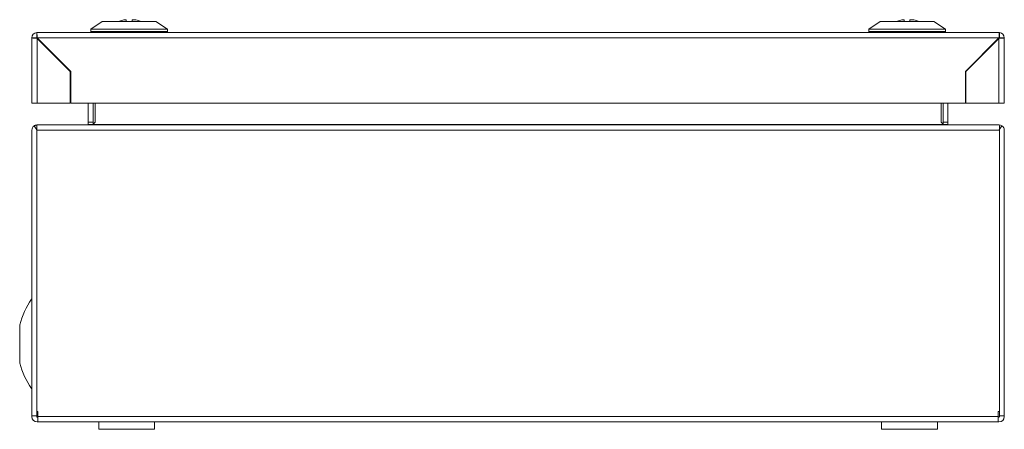
# Model space of a CAD drawing. Units: millimetres. Extents: x 7569 to 10329, y -254 to 1718.
# Drawn here: x 8239 to 8441, y -254 to -170 of the extents above; entities that cross this region are included whole.
import ezdxf

# ---------------------------------------------------------------- set-up
doc = ezdxf.new("R2010")
doc.units = ezdxf.units.MM

msp = doc.modelspace()

# ---------------------------------------------------------------- linework, layer by layer
at = {"color": 7, "linetype": 'Continuous', "lineweight": 15}
for p, q in [((8259.97, -169.8), (8258.9, -170.18)), ((8260.47, -169.8), (8259.97, -169.8)), ((8260.47, -170.18), (8260.47, -169.8)), ((8261.67, -169.8), (8261.67, -170.18)), ((8262.16, -169.8), (8261.67, -169.8)), ((8419.97, -169.8), (8418.9, -170.18)), ((8420.47, -169.8), (8419.97, -169.8)), ((8420.47, -170.18), (8420.47, -169.8)), ((8421.67, -169.8), (8421.67, -170.18)), ((8422.16, -169.8), (8421.67, -169.8)), ((8255.56, -170.18), (8253.17, -171.73)), ((8253.17, -171.73), (8253.17, -172.23)), ((8261.07, -171.73), (8253.17, -171.73)), ((8261.07, -170.18), (8255.56, -170.18)), ((8266.58, -170.18), (8261.07, -170.18)), ((8268.96, -171.73), (8261.07, -171.73)), ((8268.96, -171.73), (8266.58, -170.18)), ((8268.96, -172.23), (8268.96, -171.73)), ((8415.56, -170.18), (8413.17, -171.73)), ((8413.17, -171.73), (8413.17, -172.23)), ((8428.96, -171.73), (8413.17, -171.73)), ((8426.58, -170.18), (8415.56, -170.18)), ((8428.96, -171.73), (8426.58, -170.18)), ((8428.96, -172.23), (8428.96, -171.73)), ((8241.07, -173.53), (8241.07, -186.93)), ((8241.07, -173.53), (8242.07, -173.53)), ((8242.07, -173.43), (8242.07, -172.43)), ((8242.07, -172.43), (8242.07, -172.43)), ((8242.17, -172.43), (8242.07, -172.43)), ((8439.97, -172.43), (8242.17, -172.43)), ((8242.17, -173.53), (8439.97, -173.53)), ((8249.07, -180.43), (8242.17, -173.53)), ((8242.17, -186.93), (8242.17, -173.63)), ((8248.97, -180.43), (8242.17, -173.63)), ((8253.17, -172.23), (8253.39, -172.43)), ((8268.96, -172.23), (8253.17, -172.23)), ((8268.75, -172.43), (8268.96, -172.23)), ((8413.17, -172.23), (8413.39, -172.43)), ((8421.07, -172.23), (8413.17, -172.23)), ((8428.96, -172.23), (8421.07, -172.23)), ((8428.75, -172.43), (8428.96, -172.23)), ((8439.97, -173.53), (8433.07, -180.43)), ((8439.97, -173.63), (8433.17, -180.43)), ((8440.07, -172.43), (8439.97, -172.43)), ((8439.97, -173.63), (8439.97, -186.93)), ((8440.07, -172.43), (8440.07, -172.43)), ((8440.07, -172.43), (8440.07, -173.43)), ((8441.07, -173.53), (8440.07, -173.53)), ((8441.07, -186.93), (8441.07, -173.53)), ((8244.26, -175.62), (8244.31, -175.78)), ((8437.87, -175.62), (8437.82, -175.78)), ((8248.97, -186.93), (8248.97, -180.43)), ((8249.07, -186.93), (8249.07, -180.43)), ((8433.07, -180.43), (8433.07, -186.93)), ((8433.17, -180.43), (8433.17, -186.93)), ((8241.07, -186.93), (8242.17, -186.93)), ((8242.17, -186.93), (8248.97, -186.93)), ((8433.07, -186.93), (8249.07, -186.93)), ((8252.65, -190.88), (8252.65, -186.93)), ((8253.65, -190.88), (8253.65, -186.93)), ((8254.07, -186.93), (8254.07, -190.88)), ((8428.07, -190.88), (8428.07, -186.93)), ((8428.48, -186.93), (8428.48, -190.88)), ((8429.48, -186.93), (8429.48, -190.88)), ((8433.17, -186.93), (8439.97, -186.93)), ((8439.97, -186.93), (8441.07, -186.93)), ((8241.57, -191.6), (8242.11, -192.45)), ((8242.07, -191.6), (8242.07, -192.37)), ((8440, -191.43), (8242.13, -191.43)), ((8252.65, -191.33), (8252.65, -190.88)), ((8253.65, -190.88), (8252.65, -190.88)), ((8252.65, -191.33), (8253.65, -191.33)), ((8254.07, -190.88), (8253.58, -191.33)), ((8253.65, -191.33), (8253.63, -191.43)), ((8253.65, -191.26), (8253.65, -190.88)), ((8428.56, -191.33), (8428.07, -190.88)), ((8428.48, -190.88), (8428.48, -191.26)), ((8429.48, -190.88), (8428.48, -190.88)), ((8428.48, -191.33), (8429.48, -191.33)), ((8428.5, -191.43), (8428.48, -191.33)), ((8429.48, -190.88), (8429.48, -191.33)), ((8440.56, -191.6), (8440.02, -192.45)), ((8440.07, -192.37), (8440.07, -191.6)), ((8241.07, -251.18), (8241.07, -192.53)), ((8440.07, -192.53), (8242.07, -192.53)), ((8242.07, -192.53), (8242.07, -250.33)), ((8242.07, -251.18), (8242.07, -192.53)), ((8440.07, -192.53), (8440.07, -251.18)), ((8440.07, -250.33), (8440.07, -192.53)), ((8441.07, -192.53), (8441.07, -251.18)), ((8238.57, -232.5), (8238.57, -240.37)), ((8242.07, -250.33), (8242.32, -250.33)), ((8242.32, -250.33), (8242.32, -251.37)), ((8439.82, -250.33), (8440.07, -250.33)), ((8439.82, -251.37), (8439.82, -250.33)), ((8241.07, -251.18), (8242.07, -251.18)), ((8241.07, -251.37), (8241.07, -251.18)), ((8242.07, -251.37), (8242.07, -251.18)), ((8242.32, -251.47), (8242.17, -251.47)), ((8242.32, -252.47), (8242.17, -252.47)), ((8439.82, -251.37), (8242.32, -251.37)), ((8242.32, -251.37), (8242.32, -252.47)), ((8439.82, -252.47), (8242.32, -252.47)), ((8254.82, -252.47), (8254.82, -253.97)), ((8266.32, -253.97), (8266.32, -252.47)), ((8266.32, -253.97), (8266.32, -252.47)), ((8415.82, -252.47), (8415.82, -253.97)), ((8427.32, -253.97), (8427.32, -252.47)), ((8427.32, -253.97), (8427.32, -252.47)), ((8439.82, -252.47), (8439.82, -251.37)), ((8439.97, -251.47), (8439.82, -251.47)), ((8439.97, -252.47), (8439.82, -252.47)), ((8441.07, -251.18), (8440.07, -251.18)), ((8440.07, -251.18), (8440.07, -251.37)), ((8441.07, -251.18), (8441.07, -251.37)), ((8254.82, -253.97), (8266.32, -253.97)), ((8415.82, -253.97), (8427.32, -253.97))]:
    msp.add_line(p, q, dxfattribs=at)
at = {"color": 8, "linetype": 'Continuous', "lineweight": 15}
msp.add_line((8253.65, -191.33), (8428.48, -191.33), dxfattribs=at)
at = {"color": 7, "linetype": 'Continuous', "lineweight": 15, "flags": 128}
for points in [[(8246.68, -178.15), (8246.8, -178.19), (8246.84, -178.2)], [(8435.45, -178.15), (8435.33, -178.19), (8435.3, -178.2)]]:
    msp.add_lwpolyline(points, dxfattribs=at)
at = {"color": 7, "linetype": 'Continuous', "lineweight": 15}
for centre, radius, start, end in [((8242.17, -173.53), 1.1, 95.2159, 180), ((8242.17, -173.53), 0.1, 126.8818, 180), ((8439.97, -173.53), 0.1, 0, 53.1182), ((8439.97, -173.53), 1.1, 0, 84.7841), ((8242.17, -192.53), 1.1, 122.7042, 180), ((8439.97, -192.53), 1.1, 0, 57.2958), ((8242.17, -192.53), 0.1, 122.7042, 180), ((8439.97, -192.53), 0.1, 0, 57.2958), ((8253.83, -236.43), 15.76, 144.4155, 165.5414), ((8253.83, -236.43), 15.76, 194.4586, 215.5771), ((8242.17, -251.37), 1.1, 180, 270), ((8242.17, -251.37), 0.1, 180, 270), ((8439.97, -251.37), 0.1, 270, 0), ((8439.97, -251.37), 1.1, 270, 0)]:
    msp.add_arc(centre, radius, start, end, dxfattribs=at)
for points, knots in [([(8263.43, -170.18), (8263.38, -170.15), (8263, -169.93), (8262.56, -169.86), (8262.16, -169.8)], [0, 0, 0, 0, 0.119508, 1, 1, 1, 1]), ([(8423.43, -170.18), (8423.38, -170.15), (8423, -169.93), (8422.56, -169.86), (8422.16, -169.8)], [0, 0, 0, 0, 0.1195091, 1, 1, 1, 1]), ([(8242.17, -173.63), (8242.02, -173.62), (8241.73, -173.61), (8241.37, -173.58), (8241.12, -173.56), (8241.08, -173.54), (8241.07, -173.53)], [0, 0, 0, 0, 0.249998, 0.500003, 0.749996, 1, 1, 1, 1]), ([(8242.07, -172.43), (8242.07, -172.45), (8242.09, -172.48), (8242.12, -172.73), (8242.14, -173.1), (8242.16, -173.39), (8242.17, -173.53)], [0, 0, 0, 0, 0.250003, 0.499996, 0.750001, 1, 1, 1, 1]), ([(8242.17, -173.53), (8242.16, -173.52), (8242.14, -173.49), (8242.12, -173.46), (8242.09, -173.43), (8242.07, -173.43), (8242.07, -173.43)], [0, 0, 0, 0, 0.250009, 0.500003, 0.75002, 1, 1, 1, 1]), ([(8242.07, -173.53), (8242.07, -173.54), (8242.07, -173.56), (8242.09, -173.58), (8242.13, -173.61), (8242.15, -173.62), (8242.17, -173.63)], [0, 0, 0, 0, 0.250003, 0.499974, 0.749985, 1, 1, 1, 1]), ([(8439.97, -173.53), (8439.97, -173.39), (8439.99, -173.1), (8440.02, -172.73), (8440.04, -172.48), (8440.06, -172.45), (8440.07, -172.43)], [0, 0, 0, 0, 0.249999, 0.500004, 0.749997, 1, 1, 1, 1]), ([(8440.07, -173.43), (8440.06, -173.43), (8440.04, -173.43), (8440.02, -173.46), (8439.99, -173.49), (8439.97, -173.52), (8439.97, -173.53)], [0, 0, 0, 0, 0.24998, 0.499997, 0.749991, 1, 1, 1, 1]), ([(8441.07, -173.53), (8441.05, -173.54), (8441.02, -173.56), (8440.76, -173.58), (8440.4, -173.61), (8440.11, -173.62), (8439.97, -173.63)], [0, 0, 0, 0, 0.250004, 0.499997, 0.750002, 1, 1, 1, 1]), ([(8439.97, -173.63), (8439.98, -173.62), (8440.01, -173.61), (8440.04, -173.58), (8440.06, -173.56), (8440.07, -173.54), (8440.07, -173.53)], [0, 0, 0, 0, 0.250015, 0.500026, 0.749997, 1, 1, 1, 1]), ([(8241.57, -191.6), (8241.62, -191.58), (8241.71, -191.52), (8241.9, -191.45), (8242.04, -191.44), (8242.12, -191.44)], [0, 0, 0, 0, 0.279191, 0.55839, 1, 1, 1, 1]), ([(8252.65, -191.33), (8252.65, -191.36), (8252.64, -191.38), (8252.6, -191.42), (8252.58, -191.43), (8252.55, -191.43)], [0, 0, 0, 0, 0.5, 0.5, 1, 1, 1, 1]), ([(8253.41, -191.43), (8253.44, -191.43), (8253.46, -191.42), (8253.52, -191.38), (8253.55, -191.36), (8253.58, -191.33)], [0, 0, 0, 0, 0.5, 0.5, 1, 1, 1, 1]), ([(8428.56, -191.33), (8428.58, -191.36), (8428.61, -191.38), (8428.67, -191.42), (8428.7, -191.43), (8428.73, -191.43)], [0, 0, 0, 0, 0.5, 0.5, 1, 1, 1, 1]), ([(8429.58, -191.43), (8429.55, -191.43), (8429.53, -191.42), (8429.49, -191.38), (8429.48, -191.36), (8429.48, -191.33)], [0, 0, 0, 0, 0.5, 0.5, 1, 1, 1, 1])]:
    msp.add_open_spline(points, degree=3, knots=knots, dxfattribs=at)
for points in [[(8242.13, -191.43), (8242.11, -191.43), (8242.09, -191.49), (8242.07, -191.6)], [(8439.97, -191.43), (8440.18, -191.43), (8440.38, -191.49), (8440.56, -191.6)], [(8440.07, -191.6), (8440.05, -191.49), (8440.03, -191.43), (8440, -191.43)]]:
    msp.add_open_spline(points, degree=3, dxfattribs=at)

doc.saveas('drawing.dxf')
